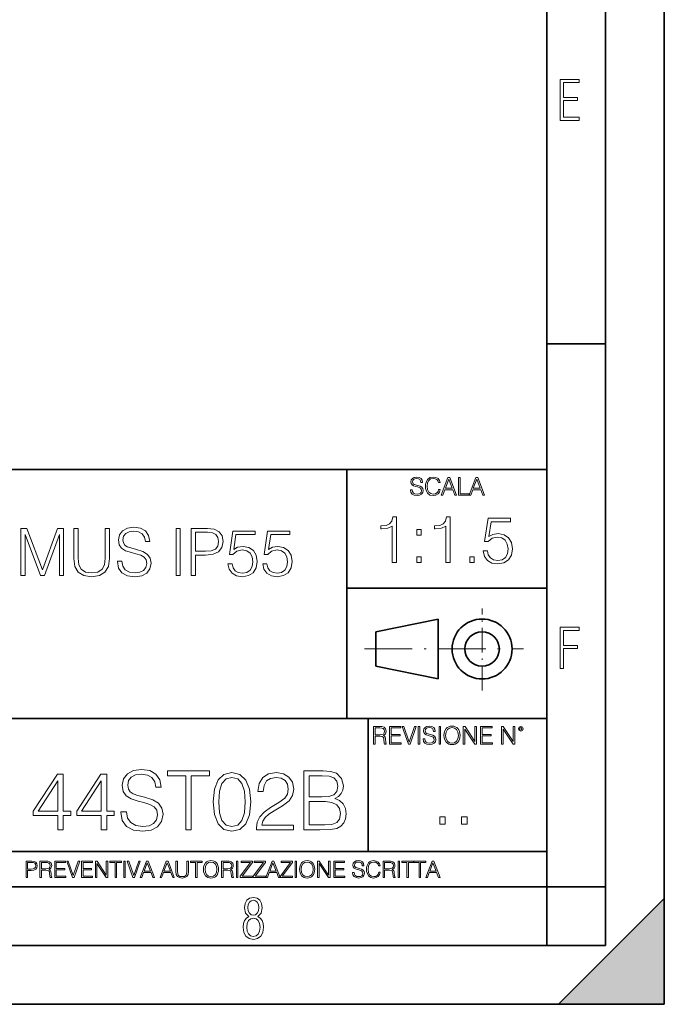
# Model space of a CAD drawing. Extents: x 0 to 420, y 0 to 297.
# Drawn here: x 365 to 420, y 0 to 84 of the extents above; entities that cross this region are included whole.
import ezdxf

# ---------------------------------------------------------------- set-up
doc = ezdxf.new("R2010")
doc.units = 0
doc.linetypes.add('DASHDOT', pattern=[18.5, 12, -3, 0.5, -3])

msp = doc.modelspace()

# ---------------------------------------------------------------- linework, layer by layer
at = {"color": 7, "lineweight": 35}
for p, q in [((420, 0), (420, 297)), ((420, 0), (420, 297)), ((415, 4.99976), (415, 292)), ((410, 9.99976), (410, 287)), ((410, 56.166401), (415, 56.166401)), ((234.999802, 45.500252), (410, 45.500252)), ((393, 24.300249), (393, 45.500252)), ((393, 35.384029), (410, 35.384029)), ((395.458008, 31.689131), (400.769989, 32.769131)), ((400.769989, 27.67433), (400.769989, 32.769131)), ((395.458008, 28.75433), (395.458008, 31.689131)), ((395.458008, 28.75433), (400.769989, 27.67433)), ((254.999802, 24.300249), (410, 24.300249)), ((394.799988, 24.300249), (394.799988, 13.00025)), ((234.999802, 13.00025), (410, 13.00025)), ((25.000401, 9.99976), (410, 9.99976)), ((234.999802, 10.00025), (410, 10.00025)), ((410, 9.99976), (415, 9.99976)), ((410, 4.99976), (410, 9.99976)), ((411, 0), (420, 9)), ((420, 0), (420, 9)), ((267.5, 4.99976), (415, 4.99976)), ((0, 0), (420, 0)), ((0, 0), (420, 0)), ((411, 0), (420, 0))]:
    msp.add_line(p, q, dxfattribs=at)
at = {"color": 7, "linetype": 'DASHDOT', "lineweight": 18, "ltscale": 0.173997}
msp.add_line((404.497986, 26.70113), (404.497986, 33.66103), dxfattribs=at)
at = {"color": 7, "linetype": 'DASHDOT', "lineweight": 18, "ltscale": 0.338425}
msp.add_line((394.484009, 30.221729), (408.020996, 30.221729), dxfattribs=at)
at = {"color": 7, "lineweight": 18}
for points in [[(411.14386, 75.172127), (412.75058, 75.172127), (412.75058, 75.444611), (411.43515, 75.444611), (411.43515, 76.868103), (412.619019, 76.868103), (412.619019, 77.135887), (411.43515, 77.135887), (411.43515, 78.399643), (412.75058, 78.399643), (412.75058, 78.672127), (411.14386, 78.672127)], [(398.408203, 43.764439), (398.408203, 43.754005), (398.443665, 43.545383), (398.552155, 43.393089), (398.727417, 43.301292), (398.967316, 43.267914), (399.18219, 43.29921), (399.34494, 43.384743), (399.447144, 43.520348), (399.484711, 43.701851), (399.455505, 43.862492), (399.369965, 43.98349), (399.223938, 44.0732), (399.013214, 44.142044), (398.837982, 44.185856), (398.723236, 44.223408), (398.646027, 44.275562), (398.600159, 44.346497), (398.585541, 44.442463), (398.606415, 44.561378), (398.673157, 44.651085), (398.781647, 44.705326), (398.929779, 44.726189), (399.084137, 44.703239), (399.200989, 44.638569), (399.271912, 44.534256), (399.299042, 44.392391), (399.440887, 44.392391), (399.403351, 44.584328), (399.303192, 44.728275), (399.146729, 44.817986), (398.936035, 44.849277), (398.729492, 44.817986), (398.575104, 44.736622), (398.477051, 44.60936), (398.443665, 44.446636), (398.468719, 44.288082), (398.543823, 44.177509), (398.671082, 44.098236), (398.85257, 44.039822), (398.994446, 44.004353), (399.150909, 43.954285), (399.259399, 43.893784), (399.321991, 43.808247), (399.342834, 43.687248), (399.31781, 43.564159), (399.244781, 43.47028), (399.12796, 43.409779), (398.969421, 43.391003), (398.789978, 43.416039), (398.658569, 43.489056), (398.577209, 43.605885), (398.550079, 43.764439)], [(400.796936, 43.799904), (400.755219, 43.626747), (400.661346, 43.497398), (400.521576, 43.418121), (400.342133, 43.391003), (400.125183, 43.434814), (399.962463, 43.564159), (399.858154, 43.776955), (399.822662, 44.064854), (399.858154, 44.348583), (399.960358, 44.555119), (400.121002, 44.682381), (400.337982, 44.726189), (400.509033, 44.701157), (400.644653, 44.630222), (400.738525, 44.517567), (400.782349, 44.371529), (400.917938, 44.371529), (400.867889, 44.567635), (400.748962, 44.717846), (400.56955, 44.813812), (400.337982, 44.849277), (400.066772, 44.795036), (399.954102, 44.730362), (399.858154, 44.640656), (399.726715, 44.394478), (399.691254, 44.23801), (399.680817, 44.062767), (399.691254, 43.883354), (399.726715, 43.726887), (399.856049, 43.476536), (400.062592, 43.320068), (400.333801, 43.267914), (400.57373, 43.305466), (400.757294, 43.407692), (400.878296, 43.574589), (400.932556, 43.799904)], [(401.020172, 43.309639), (401.164124, 43.309639), (401.335205, 43.768608), (402.011139, 43.768608), (402.180115, 43.309639), (402.324066, 43.309639), (401.754517, 44.809639), (401.589722, 44.809639)], [(401.381104, 43.891697), (401.671082, 44.663601), (401.963135, 43.891697)], [(402.482605, 43.309639), (403.390137, 43.309639), (403.390137, 43.432728), (402.6203, 43.432728), (402.6203, 44.809639), (402.482605, 44.809639)], [(403.390137, 43.309639), (403.534088, 43.309639), (403.705139, 43.768608), (404.381104, 43.768608), (404.550079, 43.309639), (404.694031, 43.309639), (404.124481, 44.809639), (403.959656, 44.809639)], [(403.751038, 43.891697), (404.041046, 44.663601), (404.333099, 43.891697)], [(396.853424, 37.566906), (397.220612, 37.566906), (397.220612, 41.455639), (396.897949, 41.455639), (396.814484, 41.105152), (396.63089, 40.865932), (396.324921, 40.726849), (395.913239, 40.687908), (395.890991, 40.687908), (395.890991, 40.448685), (395.946625, 40.448685), (396.491821, 40.498756), (396.853424, 40.665653)], [(401.420898, 37.566906), (401.788055, 37.566906), (401.788055, 41.455639), (401.465393, 41.455639), (401.381927, 41.105152), (401.198364, 40.865932), (400.892365, 40.726849), (400.480682, 40.687908), (400.458435, 40.687908), (400.458435, 40.448685), (400.514069, 40.448685), (401.059265, 40.498756), (401.420898, 40.665653)], [(404.591949, 38.568298), (404.692108, 38.100983), (404.947998, 37.750496), (405.326294, 37.533527), (405.826996, 37.455639), (406.349945, 37.550217), (406.744934, 37.800564), (407.000854, 38.206684), (407.089874, 38.751884), (407.000854, 39.280396), (406.756073, 39.686516), (406.372192, 39.942429), (405.877075, 40.037003), (405.415314, 39.970245), (405.081512, 39.786655), (405.270691, 41.049522), (406.911835, 41.049522), (406.911835, 41.344376), (405.009216, 41.344376), (404.714355, 39.358284), (405.020325, 39.358284), (405.342987, 39.64201), (405.815887, 39.742149), (406.188629, 39.669827), (406.472351, 39.469547), (406.644806, 39.152443), (406.711578, 38.735195), (406.65036, 38.317947), (406.477905, 38.011967), (406.199738, 37.817253), (405.838135, 37.750496), (405.476501, 37.806126), (405.203918, 37.973026), (405.025879, 38.228935), (404.953583, 38.568298)], [(365.252563, 36.476517), (365.619751, 36.476517), (365.619751, 39.964695), (366.921539, 36.476517), (367.260895, 36.476517), (368.534882, 39.964695), (368.534882, 36.476517), (368.902069, 36.476517), (368.902069, 40.476517), (368.384674, 40.476517), (367.08844, 36.95496), (365.769958, 40.476517), (365.252563, 40.476517)], [(369.764374, 40.476517), (369.764374, 37.906281), (369.858948, 37.233124), (370.14267, 36.749119), (370.61554, 36.465389), (371.283142, 36.36525), (371.94519, 36.465389), (372.41806, 36.749119), (372.707336, 37.233124), (372.807495, 37.906281), (372.807495, 40.476517), (372.440308, 40.476517), (372.440308, 37.956348), (372.373566, 37.394459), (372.167725, 36.999466), (371.811646, 36.765808), (371.283142, 36.693485), (370.749084, 36.765808), (370.393036, 36.999466), (370.192749, 37.394459), (370.131561, 37.956348), (370.131561, 40.476517)], [(373.475098, 37.689312), (373.475098, 37.661495), (373.569672, 37.105167), (373.858948, 36.699047), (374.326263, 36.454262), (374.966064, 36.36525), (375.539062, 36.4487), (375.972992, 36.676796), (376.245605, 37.038406), (376.345734, 37.522415), (376.267853, 37.950787), (376.039764, 38.273457), (375.65033, 38.51268), (375.08844, 38.696266), (374.621124, 38.813095), (374.315125, 38.913235), (374.109314, 39.052315), (373.986908, 39.241467), (373.947968, 39.497379), (374.003601, 39.814487), (374.181641, 40.053707), (374.470917, 40.198353), (374.865906, 40.253986), (375.277588, 40.192791), (375.589142, 40.020329), (375.77829, 39.742165), (375.850616, 39.363861), (376.228912, 39.363861), (376.128784, 39.875683), (375.861725, 40.259548), (375.444489, 40.498772), (374.882599, 40.582218), (374.331848, 40.498772), (373.920166, 40.281803), (373.658691, 39.94244), (373.569672, 39.508507), (373.636414, 39.085697), (373.8367, 38.790844), (374.176056, 38.579437), (374.660065, 38.423664), (375.038361, 38.32909), (375.455627, 38.195572), (375.744904, 38.034237), (375.911804, 37.806141), (375.967438, 37.483471), (375.900696, 37.155235), (375.705963, 36.904888), (375.394409, 36.743553), (374.971619, 36.693485), (374.493164, 36.760242), (374.14267, 36.95496), (373.92572, 37.266502), (373.853394, 37.689312)], [(378.459778, 36.476517), (378.826965, 36.476517), (378.826965, 40.476517), (378.459778, 40.476517)], [(379.750458, 36.476517), (380.117645, 36.476517), (380.117645, 38.212261), (380.968811, 38.212261), (381.61972, 38.279018), (382.087036, 38.490425), (382.365204, 38.846474), (382.459778, 39.352734), (382.376343, 39.842304), (382.125977, 40.192791), (381.719879, 40.404194), (381.146851, 40.476517), (379.750458, 40.476517)], [(382.877014, 37.477909), (382.977173, 37.010593), (383.233093, 36.660107), (383.611389, 36.443138), (384.112091, 36.36525), (384.63501, 36.459827), (385.030029, 36.710175), (385.28595, 37.116295), (385.374939, 37.661495), (385.28595, 38.190006), (385.041138, 38.596127), (384.657288, 38.852039), (384.16214, 38.946613), (383.700378, 38.879856), (383.366608, 38.696266), (383.555756, 39.959133), (385.19693, 39.959133), (385.19693, 40.253986), (383.294281, 40.253986), (382.99942, 38.267895), (383.30542, 38.267895), (383.628082, 38.55162), (384.100952, 38.65176), (384.473694, 38.579437), (384.757416, 38.379158), (384.929871, 38.062054), (384.996643, 37.644806), (384.935455, 37.227558), (384.763, 36.921577), (384.484802, 36.726864), (384.123199, 36.660107), (383.761597, 36.715736), (383.488983, 36.882637), (383.310974, 37.138546), (383.238647, 37.477909)], [(385.8367, 37.477909), (385.936829, 37.010593), (386.192749, 36.660107), (386.571045, 36.443138), (387.071747, 36.36525), (387.594696, 36.459827), (387.989685, 36.710175), (388.245605, 37.116295), (388.334595, 37.661495), (388.245605, 38.190006), (388.000793, 38.596127), (387.616943, 38.852039), (387.121826, 38.946613), (386.660065, 38.879856), (386.326263, 38.696266), (386.515411, 39.959133), (388.156586, 39.959133), (388.156586, 40.253986), (386.253937, 40.253986), (385.959076, 38.267895), (386.265076, 38.267895), (386.587738, 38.55162), (387.060608, 38.65176), (387.43335, 38.579437), (387.717102, 38.379158), (387.889557, 38.062054), (387.956299, 37.644806), (387.895111, 37.227558), (387.722656, 36.921577), (387.444489, 36.726864), (387.082886, 36.660107), (386.721252, 36.715736), (386.448669, 36.882637), (386.27063, 37.138546), (386.198303, 37.477909)], [(398.95636, 39.903484), (399.323517, 39.903484), (399.323517, 40.398617), (398.95636, 40.398617)], [(380.117645, 38.540493), (380.117645, 40.148285), (381.130157, 40.148285), (381.552979, 40.098213), (381.847839, 39.953568), (382.020294, 39.708782), (382.081482, 39.358295), (382.009155, 38.97443), (381.808899, 38.724083), (381.463959, 38.579437), (380.974396, 38.540493)], [(398.95636, 37.566906), (399.323517, 37.566906), (399.323517, 38.062038), (398.95636, 38.062038)], [(403.457031, 37.566906), (403.824219, 37.566906), (403.824219, 38.062038), (403.457031, 38.062038)], [(411.14386, 28.569124), (411.43515, 28.569124), (411.43515, 30.265097), (412.619019, 30.265097), (412.619019, 30.532883), (411.43515, 30.532883), (411.43515, 31.79664), (412.75058, 31.79664), (412.75058, 32.069122), (411.14386, 32.069122)], [(395.266907, 22.126818), (395.404602, 22.126818), (395.404602, 22.798584), (395.842712, 22.798584), (395.990814, 22.783981), (396.080536, 22.733912), (396.126434, 22.635859), (396.149384, 22.479391), (396.166077, 22.281199), (396.178589, 22.187319), (396.199463, 22.126818), (396.351746, 22.126818), (396.351746, 22.14768), (396.320465, 22.195663), (396.303772, 22.285372), (396.284973, 22.510685), (396.270386, 22.637943), (396.243256, 22.735996), (396.189026, 22.809015), (396.097229, 22.859085), (396.199463, 22.913326), (396.276642, 22.992603), (396.32254, 23.099001), (396.339233, 23.228348), (396.291229, 23.428625), (396.15564, 23.566317), (395.980408, 23.618473), (395.767609, 23.626818), (395.266907, 23.626818)], [(395.404602, 22.921671), (395.404602, 23.503731), (395.794708, 23.503731), (395.957458, 23.495384), (396.084717, 23.451574), (396.166077, 23.355608), (396.197357, 23.224174), (396.172333, 23.084398), (396.10141, 22.990517), (395.978302, 22.936275), (395.80307, 22.921671)], [(396.616699, 22.126818), (397.624359, 22.126818), (397.624359, 22.249905), (396.754395, 22.249905), (396.754395, 22.836136), (397.526306, 22.836136), (397.526306, 22.959225), (396.754395, 22.959225), (396.754395, 23.503731), (397.599304, 23.503731), (397.599304, 23.626818), (396.616699, 23.626818)], [(398.231445, 22.126818), (398.379547, 22.126818), (398.899017, 23.626818), (398.759247, 23.626818), (398.306549, 22.302061), (397.853821, 23.626818), (397.709869, 23.626818)], [(399.07428, 22.126818), (399.211975, 22.126818), (399.211975, 23.626818), (399.07428, 23.626818)], [(399.48526, 22.581615), (399.48526, 22.571184), (399.520721, 22.362562), (399.629211, 22.210266), (399.804443, 22.118473), (400.044373, 22.085093), (400.259247, 22.116386), (400.421967, 22.201921), (400.5242, 22.337526), (400.561768, 22.51903), (400.532562, 22.679668), (400.447021, 22.800671), (400.300964, 22.890379), (400.090271, 22.959225), (399.915039, 23.003035), (399.800293, 23.040586), (399.723083, 23.092743), (399.677185, 23.163673), (399.662598, 23.259642), (399.683441, 23.378555), (399.750214, 23.468264), (399.858704, 23.522507), (400.006836, 23.543369), (400.161194, 23.52042), (400.278046, 23.455748), (400.348969, 23.351435), (400.376099, 23.209572), (400.517944, 23.209572), (400.480408, 23.401505), (400.380249, 23.545454), (400.223785, 23.635162), (400.013092, 23.666456), (399.806549, 23.635162), (399.652161, 23.553799), (399.554108, 23.42654), (399.520721, 23.263813), (399.545776, 23.105261), (399.62088, 22.99469), (399.748138, 22.915413), (399.929626, 22.856998), (400.071503, 22.821533), (400.227966, 22.771463), (400.336456, 22.710962), (400.399017, 22.625427), (400.419891, 22.504425), (400.394867, 22.381338), (400.321838, 22.287458), (400.205017, 22.226957), (400.046448, 22.208181), (399.867035, 22.233215), (399.735596, 22.306234), (399.654236, 22.423063), (399.627136, 22.581615)], [(400.832977, 22.126818), (400.970673, 22.126818), (400.970673, 23.626818), (400.832977, 23.626818)], [(401.252289, 22.875774), (401.262726, 22.698444), (401.300293, 22.544064), (401.437988, 22.295803), (401.654938, 22.139336), (401.788452, 22.099697), (401.93866, 22.085093), (402.086792, 22.099697), (402.220306, 22.139336), (402.339233, 22.204008), (402.439362, 22.295803), (402.518646, 22.408459), (402.577057, 22.544064), (402.612518, 22.698444), (402.627136, 22.875774), (402.614624, 23.051018), (402.577057, 23.205399), (402.518646, 23.341003), (402.439362, 23.455748), (402.339233, 23.545454), (402.220306, 23.610128), (402.086792, 23.651852), (401.93866, 23.666456), (401.788452, 23.651852), (401.654938, 23.610128), (401.538116, 23.545454), (401.437988, 23.455748), (401.300293, 23.205399), (401.262726, 23.048931)], [(401.394165, 22.875774), (401.433807, 23.155329), (401.544373, 23.366039), (401.717529, 23.497471), (401.93866, 23.543369), (402.161896, 23.497471), (402.332977, 23.366039), (402.445618, 23.157415), (402.48526, 22.875774), (402.445618, 22.592047), (402.332977, 22.383425), (402.161896, 22.251991), (401.93866, 22.208181), (401.715454, 22.251991), (401.544373, 22.383425), (401.431702, 22.592047)], [(402.89624, 22.126818), (403.033936, 22.126818), (403.033936, 23.414022), (403.87677, 22.126818), (404.029083, 22.126818), (404.029083, 23.626818), (403.891388, 23.626818), (403.891388, 22.339613), (403.048553, 23.626818), (402.89624, 23.626818)], [(404.36496, 22.126818), (405.37262, 22.126818), (405.37262, 22.249905), (404.502655, 22.249905), (404.502655, 22.836136), (405.274567, 22.836136), (405.274567, 22.959225), (404.502655, 22.959225), (404.502655, 23.503731), (405.347565, 23.503731), (405.347565, 23.626818), (404.36496, 23.626818)], [(406.148682, 22.126818), (406.286377, 22.126818), (406.286377, 23.414022), (407.129211, 22.126818), (407.281494, 22.126818), (407.281494, 23.626818), (407.143829, 23.626818), (407.143829, 22.339613), (406.300964, 23.626818), (406.148682, 23.626818)], [(407.596527, 23.428625), (407.611145, 23.351435), (407.652863, 23.288849), (407.792633, 23.232519), (407.932404, 23.288849), (407.974121, 23.351435), (407.990814, 23.428625), (407.974121, 23.503731), (407.932404, 23.568403), (407.867737, 23.610128), (407.792633, 23.626818), (407.715454, 23.610128), (407.652863, 23.568403)], [(407.692505, 23.430712), (407.72171, 23.501644), (407.792633, 23.532938), (407.861481, 23.501644), (407.892761, 23.430712), (407.863556, 23.359779), (407.792633, 23.330572), (407.719604, 23.357695)], [(368.407104, 14.852427), (368.866058, 14.852427), (368.866058, 16.055487), (369.505859, 16.055487), (369.505859, 16.424053), (368.866058, 16.424053), (368.866058, 19.574263), (368.372314, 19.574263), (366.313904, 16.424053), (366.313904, 16.055487), (368.407104, 16.055487)], [(372.106689, 14.852427), (372.565643, 14.852427), (372.565643, 16.055487), (373.205414, 16.055487), (373.205414, 16.424053), (372.565643, 16.424053), (372.565643, 19.574263), (372.071899, 19.574263), (370.013489, 16.424053), (370.013489, 16.055487), (372.106689, 16.055487)], [(373.768707, 16.368422), (373.768707, 16.333651), (373.886932, 15.63824), (374.248535, 15.13059), (374.832703, 14.82461), (375.632416, 14.713345), (376.348694, 14.817656), (376.891113, 15.102775), (377.231842, 15.55479), (377.357025, 16.159798), (377.259674, 16.695263), (376.974548, 17.098602), (376.487762, 17.397629), (375.7854, 17.627113), (375.201263, 17.773149), (374.818787, 17.898323), (374.561462, 18.072176), (374.408478, 18.308617), (374.359802, 18.628504), (374.429352, 19.024887), (374.651886, 19.323914), (375.013489, 19.504721), (375.507233, 19.574263), (376.021851, 19.497766), (376.411255, 19.28219), (376.647705, 18.934484), (376.738098, 18.461605), (377.210999, 18.461605), (377.085815, 19.101383), (376.752014, 19.581217), (376.230469, 19.880243), (375.528107, 19.984554), (374.83963, 19.880243), (374.325043, 19.609032), (373.998199, 19.184834), (373.886932, 18.642412), (373.970367, 18.113901), (374.220734, 17.745333), (374.644928, 17.481077), (375.249939, 17.286362), (375.722809, 17.168142), (376.244385, 17.001244), (376.605988, 16.799576), (376.814606, 16.514458), (376.884155, 16.111118), (376.80069, 15.700827), (376.557312, 15.387893), (376.167877, 15.186223), (375.639374, 15.123636), (375.041321, 15.207086), (374.60321, 15.45048), (374.332001, 15.83991), (374.241577, 16.368422)], [(379.290283, 14.852427), (379.749237, 14.852427), (379.749237, 19.442135), (381.306946, 19.442135), (381.306946, 19.852427), (377.732544, 19.852427), (377.732544, 19.442135), (379.290283, 19.442135)], [(381.626831, 17.216822), (381.731171, 16.131981), (382.03714, 15.346168), (382.537842, 14.873289), (383.21933, 14.713345), (383.89389, 14.866335), (384.40152, 15.346168), (384.70752, 16.125027), (384.818787, 17.209867), (384.70752, 18.287754), (384.40152, 19.073566), (383.89389, 19.546446), (383.21933, 19.713345), (382.537842, 19.5534), (382.03714, 19.080521), (381.731171, 18.294708)], [(382.099731, 17.216822), (382.162323, 18.134764), (382.370941, 18.788448), (382.718628, 19.170925), (383.21933, 19.303053), (383.713074, 19.170925), (384.067749, 18.788448), (384.276367, 18.134764), (384.345886, 17.216822), (384.276367, 16.284971), (384.067749, 15.63824), (383.713074, 15.248811), (383.21933, 15.123636), (382.718628, 15.248811), (382.370941, 15.63824), (382.162323, 16.291925)], [(385.305573, 14.852427), (388.441864, 14.852427), (388.441864, 15.241857), (385.757568, 15.241857), (385.841034, 15.582607), (386.049652, 15.895542), (386.362579, 16.18066), (386.80069, 16.465778), (387.523926, 16.87607), (388.080261, 17.307224), (388.372314, 17.766195), (388.469696, 18.308617), (388.365356, 18.885807), (388.066345, 19.330868), (387.600433, 19.609032), (386.995422, 19.713345), (386.334778, 19.602079), (385.847992, 19.289145), (385.535065, 18.788448), (385.41684, 18.099993), (385.875793, 18.099993), (385.945343, 18.62155), (386.160919, 18.997072), (386.508636, 19.219603), (386.981506, 19.303053), (387.405701, 19.233511), (387.732544, 19.038795), (387.934204, 18.718908), (388.010712, 18.294708), (387.934204, 17.884415), (387.7117, 17.536711), (387.204041, 17.161188), (386.49472, 16.736988), (385.966217, 16.354513), (385.590698, 15.951175), (385.368164, 15.506112), (385.298615, 14.998463)], [(389.325043, 14.852427), (390.708893, 14.852427), (391.605988, 14.866335), (392.148407, 14.963692), (392.47525, 15.151453), (392.725586, 15.436571), (392.878601, 15.784276), (392.934204, 16.201523), (392.864685, 16.667448), (392.669952, 17.049923), (392.363983, 17.328087), (391.960632, 17.494986), (392.27359, 17.668839), (392.51001, 17.919186), (392.649109, 18.218212), (392.704742, 18.572872), (392.5448, 19.205694), (392.099731, 19.650757), (391.612946, 19.810701), (390.980103, 19.852427), (389.325043, 19.852427)], [(390.896667, 19.442135), (391.480804, 19.40041), (391.898071, 19.261328), (392.148407, 18.983164), (392.231842, 18.545055), (392.141449, 18.093039), (391.891113, 17.821829), (391.459961, 17.682747), (390.85495, 17.647976), (389.783997, 17.647976), (389.783997, 19.442135)], [(368.407104, 16.424053), (366.731171, 16.424053), (368.407104, 18.997072)], [(372.106689, 16.424053), (370.430756, 16.424053), (372.106689, 18.997072)], [(389.783997, 15.262718), (389.783997, 17.237684), (391.167877, 17.237684), (391.724213, 17.168142), (392.134491, 16.980381), (392.377899, 16.660494), (392.461334, 16.222385), (392.377899, 15.749506), (392.134491, 15.457434), (391.724213, 15.304443), (391.133118, 15.262718)], [(400.910675, 15.324163), (401.369659, 15.324163), (401.369659, 15.943079), (400.910675, 15.943079)], [(402.760468, 15.324163), (403.219452, 15.324163), (403.219452, 15.943079), (402.760468, 15.943079)], [(365.704987, 10.781829), (365.833496, 10.781829), (365.833496, 11.389339), (366.131409, 11.389339), (366.359253, 11.412705), (366.522797, 11.486697), (366.620148, 11.611315), (366.653259, 11.788505), (366.624023, 11.959854), (366.536438, 12.082524), (366.394287, 12.156516), (366.193726, 12.181828), (365.704987, 12.181828)], [(365.833496, 11.504221), (365.833496, 12.066947), (366.187866, 12.066947), (366.335876, 12.049423), (366.439087, 11.998796), (366.49942, 11.913122), (366.520844, 11.790452), (366.495544, 11.656098), (366.425415, 11.568477), (366.304718, 11.517851), (366.133362, 11.504221)], [(366.881073, 10.781829), (367.009583, 10.781829), (367.009583, 11.408811), (367.418488, 11.408811), (367.556732, 11.395181), (367.640442, 11.348449), (367.683289, 11.256933), (367.704712, 11.110897), (367.720276, 10.925918), (367.731995, 10.838296), (367.751465, 10.781829), (367.893585, 10.781829), (367.893585, 10.8013), (367.86438, 10.846085), (367.848816, 10.929812), (367.831299, 11.140104), (367.817627, 11.258881), (367.792328, 11.350396), (367.741699, 11.418547), (367.656036, 11.465278), (367.751465, 11.515904), (367.823486, 11.589895), (367.866333, 11.6892), (367.881897, 11.809923), (367.837097, 11.99685), (367.710571, 12.125361), (367.546997, 12.17404), (367.348389, 12.181828), (366.881073, 12.181828)], [(367.009583, 11.523693), (367.009583, 12.066947), (367.373718, 12.066947), (367.525574, 12.059158), (367.644348, 12.018269), (367.720276, 11.928699), (367.749512, 11.806029), (367.726135, 11.67557), (367.659912, 11.587949), (367.545044, 11.537323), (367.38147, 11.523693)], [(368.140869, 10.781829), (369.08136, 10.781829), (369.08136, 10.89671), (368.269409, 10.89671), (368.269409, 11.443859), (368.989838, 11.443859), (368.989838, 11.558742), (368.269409, 11.558742), (368.269409, 12.066947), (369.057983, 12.066947), (369.057983, 12.181828), (368.140869, 12.181828)], [(369.647949, 10.781829), (369.786224, 10.781829), (370.271057, 12.181828), (370.140594, 12.181828), (369.718079, 10.94539), (369.295532, 12.181828), (369.161194, 12.181828)], [(370.424896, 10.781829), (371.365356, 10.781829), (371.365356, 10.89671), (370.553406, 10.89671), (370.553406, 11.443859), (371.273865, 11.443859), (371.273865, 11.558742), (370.553406, 11.558742), (370.553406, 12.066947), (371.34198, 12.066947), (371.34198, 12.181828), (370.424896, 12.181828)], [(371.602905, 10.781829), (371.731445, 10.781829), (371.731445, 11.98322), (372.518066, 10.781829), (372.660217, 10.781829), (372.660217, 12.181828), (372.531708, 12.181828), (372.531708, 10.980438), (371.745056, 12.181828), (371.602905, 12.181828)], [(373.271606, 10.781829), (373.400146, 10.781829), (373.400146, 12.066947), (373.836304, 12.066947), (373.836304, 12.181828), (372.835449, 12.181828), (372.835449, 12.066947), (373.271606, 12.066947)], [(374.019348, 10.781829), (374.147827, 10.781829), (374.147827, 12.181828), (374.019348, 12.181828)], [(374.80011, 10.781829), (374.938385, 10.781829), (375.423218, 12.181828), (375.292755, 12.181828), (374.870239, 10.94539), (374.447693, 12.181828), (374.313354, 12.181828)], [(375.41156, 10.781829), (375.545898, 10.781829), (375.705566, 11.210201), (376.336426, 11.210201), (376.494141, 10.781829), (376.62851, 10.781829), (376.096924, 12.181828), (375.943115, 12.181828)], [(375.748413, 11.325084), (376.019043, 12.045528), (376.291656, 11.325084)], [(377.097778, 10.781829), (377.232117, 10.781829), (377.391785, 11.210201), (378.022675, 11.210201), (378.180389, 10.781829), (378.314758, 10.781829), (377.783173, 12.181828), (377.629333, 12.181828)], [(377.434631, 11.325084), (377.705292, 12.045528), (377.977905, 11.325084)], [(378.453003, 12.181828), (378.453003, 11.282246), (378.486084, 11.046641), (378.585388, 10.877239), (378.750916, 10.777935), (378.984558, 10.742886), (379.216278, 10.777935), (379.381775, 10.877239), (379.483032, 11.046641), (379.518066, 11.282246), (379.518066, 12.181828), (379.389587, 12.181828), (379.389587, 11.29977), (379.366211, 11.103108), (379.294159, 10.964861), (379.169556, 10.88308), (378.984558, 10.857768), (378.797638, 10.88308), (378.673035, 10.964861), (378.602905, 11.103108), (378.581512, 11.29977), (378.581512, 12.181828)], [(380.117798, 10.781829), (380.246338, 10.781829), (380.246338, 12.066947), (380.682495, 12.066947), (380.682495, 12.181828), (379.681641, 12.181828), (379.681641, 12.066947), (380.117798, 12.066947)], [(380.79541, 11.480855), (380.805176, 11.315348), (380.84021, 11.171259), (380.968719, 10.939548), (381.171204, 10.793511), (381.295837, 10.756516), (381.436035, 10.742886), (381.57428, 10.756516), (381.698914, 10.793511), (381.809875, 10.853873), (381.903351, 10.939548), (381.977356, 11.044694), (382.03186, 11.171259), (382.064941, 11.315348), (382.078613, 11.480855), (382.066895, 11.644416), (382.03186, 11.788505), (381.977356, 11.91507), (381.903351, 12.022162), (381.809875, 12.10589), (381.698914, 12.166252), (381.57428, 12.205194), (381.436035, 12.218824), (381.295837, 12.205194), (381.171204, 12.166252), (381.062195, 12.10589), (380.968719, 12.022162), (380.84021, 11.788505), (380.805176, 11.642468)], [(380.927826, 11.480855), (380.964844, 11.741774), (381.068024, 11.938436), (381.229614, 12.061106), (381.436035, 12.103943), (381.644379, 12.061106), (381.804047, 11.938436), (381.90918, 11.74372), (381.946167, 11.480855), (381.90918, 11.216043), (381.804047, 11.021328), (381.644379, 10.898658), (381.436035, 10.857768), (381.227692, 10.898658), (381.068024, 11.021328), (380.962891, 11.216043)], [(382.329773, 10.781829), (382.458313, 10.781829), (382.458313, 11.408811), (382.867188, 11.408811), (383.005432, 11.395181), (383.089172, 11.348449), (383.132019, 11.256933), (383.153442, 11.110897), (383.169006, 10.925918), (383.180695, 10.838296), (383.200165, 10.781829), (383.342285, 10.781829), (383.342285, 10.8013), (383.31311, 10.846085), (383.297516, 10.929812), (383.279999, 11.140104), (383.266357, 11.258881), (383.241028, 11.350396), (383.19043, 11.418547), (383.104736, 11.465278), (383.200165, 11.515904), (383.272217, 11.589895), (383.315033, 11.6892), (383.330627, 11.809923), (383.285828, 11.99685), (383.159271, 12.125361), (382.995728, 12.17404), (382.797119, 12.181828), (382.329773, 12.181828)], [(382.458313, 11.523693), (382.458313, 12.066947), (382.822418, 12.066947), (382.974304, 12.059158), (383.093079, 12.018269), (383.169006, 11.928699), (383.198212, 11.806029), (383.174866, 11.67557), (383.108643, 11.587949), (382.993774, 11.537323), (382.8302, 11.523693)], [(383.599335, 10.781829), (383.727844, 10.781829), (383.727844, 12.181828), (383.599335, 12.181828)], [(383.928406, 10.781829), (384.96817, 10.781829), (384.96817, 10.89671), (384.080261, 10.89671), (384.954529, 12.070842), (384.954529, 12.181828), (383.994598, 12.181828), (383.994598, 12.066947), (384.794861, 12.066947), (383.928406, 10.900605)], [(385.036316, 10.781829), (386.076111, 10.781829), (386.076111, 10.89671), (385.188202, 10.89671), (386.062469, 12.070842), (386.062469, 12.181828), (385.102539, 12.181828), (385.102539, 12.066947), (385.902802, 12.066947), (385.036316, 10.900605)], [(386.10141, 10.781829), (386.235779, 10.781829), (386.395447, 11.210201), (387.026306, 11.210201), (387.184021, 10.781829), (387.318359, 10.781829), (386.786804, 12.181828), (386.632996, 12.181828)], [(386.438263, 11.325084), (386.708923, 12.045528), (386.981506, 11.325084)], [(387.343689, 10.781829), (388.383484, 10.781829), (388.383484, 10.89671), (387.495575, 10.89671), (388.369843, 12.070842), (388.369843, 12.181828), (387.409912, 12.181828), (387.409912, 12.066947), (388.210175, 12.066947), (387.343689, 10.900605)], [(388.584045, 10.781829), (388.712524, 10.781829), (388.712524, 12.181828), (388.584045, 12.181828)], [(388.975403, 11.480855), (388.985138, 11.315348), (389.020203, 11.171259), (389.148682, 10.939548), (389.351196, 10.793511), (389.47583, 10.756516), (389.616028, 10.742886), (389.754272, 10.756516), (389.878876, 10.793511), (389.989868, 10.853873), (390.083313, 10.939548), (390.157318, 11.044694), (390.211853, 11.171259), (390.244934, 11.315348), (390.258575, 11.480855), (390.246887, 11.644416), (390.211853, 11.788505), (390.157318, 11.91507), (390.083313, 12.022162), (389.989868, 12.10589), (389.878876, 12.166252), (389.754272, 12.205194), (389.616028, 12.218824), (389.47583, 12.205194), (389.351196, 12.166252), (389.242157, 12.10589), (389.148682, 12.022162), (389.020203, 11.788505), (388.985138, 11.642468)], [(389.107788, 11.480855), (389.144806, 11.741774), (389.247986, 11.938436), (389.409607, 12.061106), (389.616028, 12.103943), (389.824341, 12.061106), (389.984009, 11.938436), (390.089172, 11.74372), (390.12616, 11.480855), (390.089172, 11.216043), (389.984009, 11.021328), (389.824341, 10.898658), (389.616028, 10.857768), (389.407654, 10.898658), (389.247986, 11.021328), (389.142853, 11.216043)], [(390.509766, 10.781829), (390.638275, 10.781829), (390.638275, 11.98322), (391.424927, 10.781829), (391.567078, 10.781829), (391.567078, 12.181828), (391.438538, 12.181828), (391.438538, 10.980438), (390.651917, 12.181828), (390.509766, 12.181828)], [(391.880554, 10.781829), (392.821014, 10.781829), (392.821014, 10.89671), (392.009064, 10.89671), (392.009064, 11.443859), (392.729492, 11.443859), (392.729492, 11.558742), (392.009064, 11.558742), (392.009064, 12.066947), (392.797668, 12.066947), (392.797668, 12.181828), (391.880554, 12.181828)], [(393.477203, 11.206307), (393.477203, 11.196571), (393.510315, 11.001857), (393.611572, 10.859715), (393.775116, 10.77404), (393.999023, 10.742886), (394.199585, 10.772093), (394.351501, 10.851926), (394.446899, 10.978491), (394.481934, 11.147893), (394.454681, 11.297823), (394.374847, 11.410758), (394.238525, 11.494485), (394.04187, 11.558742), (393.878326, 11.599631), (393.77124, 11.63468), (393.699188, 11.683359), (393.656342, 11.749562), (393.6427, 11.83913), (393.66217, 11.950118), (393.724487, 12.033846), (393.825745, 12.084472), (393.963989, 12.103943), (394.108093, 12.082524), (394.217133, 12.022162), (394.283325, 11.924806), (394.308655, 11.792399), (394.44104, 11.792399), (394.406006, 11.971537), (394.312531, 12.10589), (394.166504, 12.189617), (393.969849, 12.218824), (393.777069, 12.189617), (393.632996, 12.113679), (393.541443, 11.994903), (393.510315, 11.843025), (393.533691, 11.695042), (393.60376, 11.591843), (393.722534, 11.517851), (393.891968, 11.463331), (394.024353, 11.430229), (394.17041, 11.383498), (394.271667, 11.32703), (394.330078, 11.247197), (394.349548, 11.134263), (394.326172, 11.019381), (394.257996, 10.931759), (394.148987, 10.875292), (394.000977, 10.857768), (393.833557, 10.881133), (393.710876, 10.949284), (393.634949, 11.058324), (393.609619, 11.206307)], [(395.706696, 11.239408), (395.667755, 11.077795), (395.580139, 10.957072), (395.449677, 10.88308), (395.282227, 10.857768), (395.079712, 10.898658), (394.927856, 11.019381), (394.830505, 11.21799), (394.797363, 11.486697), (394.830505, 11.751509), (394.925903, 11.944277), (395.075806, 12.063053), (395.27832, 12.103943), (395.437988, 12.080577), (395.564575, 12.014374), (395.652161, 11.909228), (395.693054, 11.772927), (395.819641, 11.772927), (395.772888, 11.955959), (395.661926, 12.096154), (395.494446, 12.185723), (395.27832, 12.218824), (395.025208, 12.168199), (394.920044, 12.107838), (394.830505, 12.02411), (394.707825, 11.794346), (394.674713, 11.64831), (394.664978, 11.48475), (394.674713, 11.317295), (394.707825, 11.171259), (394.828552, 10.937601), (395.021301, 10.791565), (395.274414, 10.742886), (395.498352, 10.777935), (395.669708, 10.873344), (395.782654, 11.029117), (395.833252, 11.239408)], [(396.080566, 10.781829), (396.209045, 10.781829), (396.209045, 11.408811), (396.617981, 11.408811), (396.756226, 11.395181), (396.839935, 11.348449), (396.882751, 11.256933), (396.904175, 11.110897), (396.919769, 10.925918), (396.931458, 10.838296), (396.950928, 10.781829), (397.093079, 10.781829), (397.093079, 10.8013), (397.063843, 10.846085), (397.048279, 10.929812), (397.030762, 11.140104), (397.01712, 11.258881), (396.991821, 11.350396), (396.941193, 11.418547), (396.85553, 11.465278), (396.950928, 11.515904), (397.022949, 11.589895), (397.065796, 11.6892), (397.08136, 11.809923), (397.036591, 11.99685), (396.910034, 12.125361), (396.74646, 12.17404), (396.547852, 12.181828), (396.080566, 12.181828)], [(396.209045, 11.523693), (396.209045, 12.066947), (396.573181, 12.066947), (396.725037, 12.059158), (396.843811, 12.018269), (396.919769, 11.928699), (396.948975, 11.806029), (396.925598, 11.67557), (396.859406, 11.587949), (396.744507, 11.537323), (396.580963, 11.523693)], [(397.350098, 10.781829), (397.478607, 10.781829), (397.478607, 12.181828), (397.350098, 12.181828)], [(398.099731, 10.781829), (398.228271, 10.781829), (398.228271, 12.066947), (398.664429, 12.066947), (398.664429, 12.181828), (397.663574, 12.181828), (397.663574, 12.066947), (398.099731, 12.066947)], [(399.13562, 10.781829), (399.26416, 10.781829), (399.26416, 12.066947), (399.700317, 12.066947), (399.700317, 12.181828), (398.699463, 12.181828), (398.699463, 12.066947), (399.13562, 12.066947)], [(399.708099, 10.781829), (399.842468, 10.781829), (400.002136, 11.210201), (400.632996, 11.210201), (400.79071, 10.781829), (400.925049, 10.781829), (400.393494, 12.181828), (400.239685, 12.181828)], [(400.044952, 11.325084), (400.315613, 12.045528), (400.588196, 11.325084)], [(384.656067, 7.458982), (384.444672, 7.32274), (384.294342, 7.125424), (384.200378, 6.871733), (384.17218, 6.566364), (384.228577, 6.115357), (384.402374, 5.786499), (384.674866, 5.584485), (385.041321, 5.514015), (385.403046, 5.584485), (385.675537, 5.786499), (385.844666, 6.115357), (385.905731, 6.566364), (385.872864, 6.871733), (385.7836, 7.125424), (385.628571, 7.32274), (385.421844, 7.458982), (385.708435, 7.764351), (385.802399, 8.201263), (385.746002, 8.577103), (385.595673, 8.858982), (385.356079, 9.037505), (385.041321, 9.098579), (384.721863, 9.037505), (384.482269, 8.858982), (384.331909, 8.577103), (384.280243, 8.201263), (384.374207, 7.759653)], [(385.497009, 8.220056), (385.464142, 7.942874), (385.374878, 7.740861), (385.229248, 7.614015), (385.041321, 7.571733), (384.843994, 7.614015), (384.703064, 7.740861), (384.6091, 7.942874), (384.580902, 8.220056), (384.6091, 8.483143), (384.703064, 8.680458), (384.848694, 8.802606), (385.041321, 8.844888), (385.229248, 8.802606), (385.374878, 8.680458), (385.464142, 8.483143)], [(385.605072, 6.566364), (385.562805, 6.228109), (385.450043, 5.979116), (385.266815, 5.82878), (385.022522, 5.777102), (384.797028, 5.82878), (384.623199, 5.983814), (384.510437, 6.232807), (384.47287, 6.571062), (384.510437, 6.885827), (384.627899, 7.125424), (384.811127, 7.27576), (385.041321, 7.332136), (385.266815, 7.27576), (385.445343, 7.125424), (385.562805, 6.885827)]]:
    msp.add_lwpolyline(points, close=True, dxfattribs=at)
at = {"color": 7, "lineweight": 35}
for radius in [2.548, 1.468]:
    msp.add_circle((404.497986, 30.221729), radius, dxfattribs=at)
at = {"color": 7, "lineweight": 5}
msp.add_solid([(420, 0), (411, 0), (420, 9)], dxfattribs=at)

doc.saveas('drawing.dxf')
